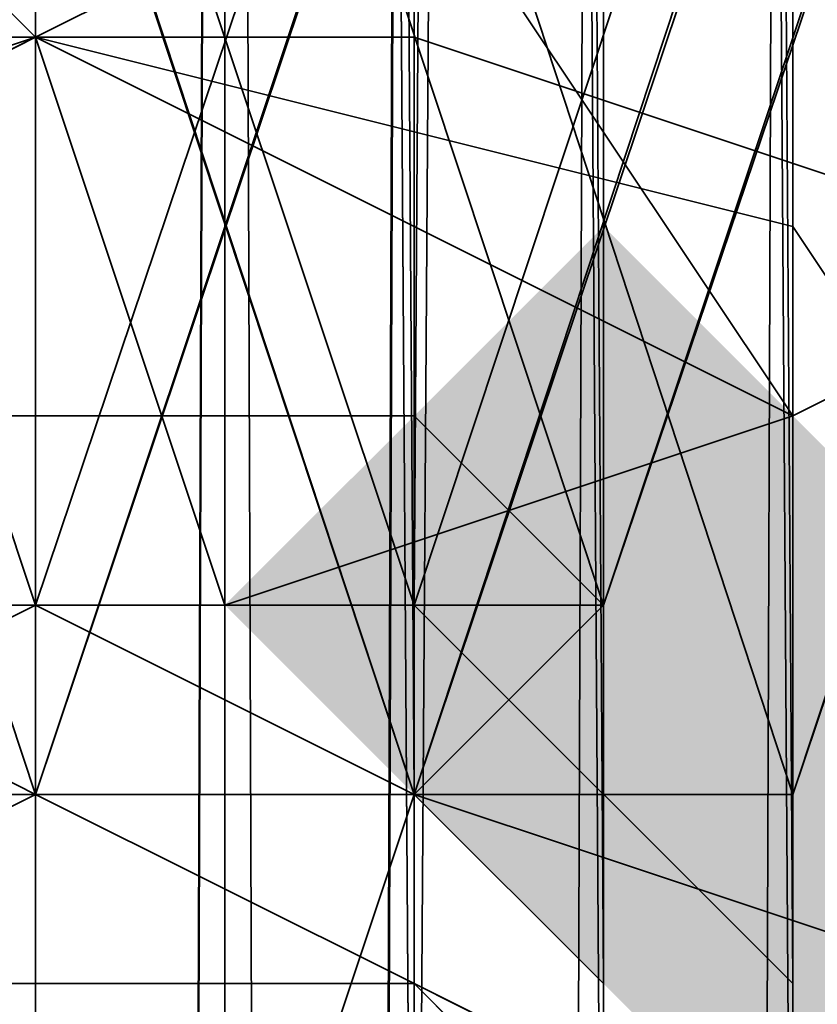
# Model space of a CAD drawing. Units: inches. Extents: x -561 to 5909, y -737 to 5751.
# Drawn here: x 2650 to 2653, y 2267 to 2271 of the extents above; entities that cross this region are included whole.
import ezdxf

# ---------------------------------------------------------------- set-up
doc = ezdxf.new("R2010")
doc.units = ezdxf.units.IN
doc.header["$MEASUREMENT"] = 0
doc.layers.add('SPIDERGAME CWPg169.351', color=250, linetype='Continuous', lineweight=35)

msp = doc.modelspace()

# ---------------------------------------------------------------- hatches: boundary and pattern name
at = {"layer": 'SPIDERGAME CWPg169.351', "lineweight": 35}
for points in [[(2653.9826, 2269.0403), (2653.1937, 2269.8292), (2652.4048, 2270.6181), (2651.616, 2269.8292), (2650.8271, 2269.0403), (2651.616, 2268.2514), (2652.4048, 2267.4626), (2653.1937, 2268.2514)], [(2653.9826, 2269.0403), (2653.1937, 2269.8292), (2652.4048, 2270.6181), (2651.616, 2269.8292), (2650.8271, 2269.0403), (2651.616, 2268.2514), (2652.4048, 2267.4626), (2653.1937, 2268.2514)], [(2654.7715, 2268.2514), (2653.9826, 2269.0403), (2653.1937, 2269.8292), (2652.4048, 2269.0403), (2651.616, 2268.2514), (2652.4048, 2267.4626), (2653.1937, 2266.6737), (2653.9826, 2267.4626)], [(2654.7715, 2268.2514), (2653.9826, 2269.0403), (2653.1937, 2269.8292), (2652.4048, 2269.0403), (2651.616, 2268.2514), (2652.4048, 2267.4626), (2653.1937, 2266.6737), (2653.9826, 2267.4626)]]:
    msp.add_hatch(color=18, dxfattribs=at).paths.add_polyline_path(points)

# ---------------------------------------------------------------- linework, layer by layer
at = {"layer": 'SPIDERGAME CWPg169.351'}
msp.add_line((2652.4048, 1727.8727), (2652.4048, 3227.8727), dxfattribs=at)
at = {"layer": 'SPIDERGAME CWPg169.351', "color": 18, "lineweight": 35}
for points in [[(2652.4048, 2385.7937), (2652.4048, 2298.2286), (2651.616, 2296.6509), (2650.8271, 2295.862), (2650.0382, 2295.0731), (2648.4605, 2295.0731), (2650.0382, 2295.0731), (2650.0382, 2097.0658), (2648.4605, 2097.0658), (2648.4605, 2295.0731), (2437.8311, 2505.7025), (2648.4605, 2295.0731), (2649.2493, 2295.862), (2438.62, 2506.4914)], [(2560.8954, 2267.4626), (2651.616, 2295.0731), (2560.8954, 2267.4626), (2651.616, 2296.6509), (2651.616, 2073.3996), (2651.616, 2296.6509), (2650.0382, 2296.6509), (2648.4605, 2296.6509), (2648.4605, 2420.5041), (2648.4605, 2296.6509), (2646.8827, 2296.6509), (2646.8827, 2298.2286), (2647.6716, 2299.8064), (2649.2493, 2300.5953), (2650.8271, 2300.5953), (2652.4048, 2299.0175), (2653.1937, 2297.4398), (2653.1937, 2295.862), (2652.4048, 2294.2843), (2650.8271, 2293.4954), (2648.4605, 2293.4954), (2647.6716, 2295.0731), (2648.4605, 2295.0731), (2437.8311, 2505.7025)], [(2711.5704, 2447.3258), (2651.616, 2268.2514), (2650.0382, 2268.2514), (2648.4605, 2268.2514), (2708.4149, 2448.9036), (2648.4605, 2268.2514), (2708.4149, 2448.9036), (2648.4605, 2268.2514), (2650.0382, 2268.2514), (2651.616, 2268.2514), (2711.5704, 2447.3258)], [(2592.4504, 2447.3258), (2651.616, 2268.2514), (2653.1937, 2268.2514), (2594.0282, 2448.1147), (2653.1937, 2268.2514), (2594.0282, 2448.1147)], [(2653.1937, 2268.2514), (2594.0282, 2448.1147), (2653.1937, 2268.2514)], [(2708.4149, 2448.1147), (2648.4605, 2269.0403), (2650.0382, 2268.2514), (2648.4605, 2269.0403), (2650.0382, 2269.0403), (2651.616, 2269.0403), (2652.4048, 2269.0403), (2651.616, 2268.2514), (2650.0382, 2268.2514), (2648.4605, 2269.0403), (2650.0382, 2269.0403), (2651.616, 2269.0403), (2652.4048, 2269.0403), (2651.616, 2268.2514), (2653.1937, 2268.2514), (2594.0282, 2448.1147)], [(2653.1937, 2268.2514), (2594.0282, 2448.1147), (2653.1937, 2268.2514)], [(2709.9926, 2448.1147), (2650.0382, 2268.2514), (2709.9926, 2448.1147)], [(2709.9926, 2448.1147), (2650.0382, 2268.2514), (2709.9926, 2448.1147)], [(2590.8727, 2446.537), (2650.0382, 2268.2514), (2651.616, 2268.2514), (2592.4504, 2447.3258), (2651.616, 2268.2514), (2650.0382, 2268.2514), (2648.4605, 2269.0403), (2650.0382, 2269.0403), (2651.616, 2269.0403), (2652.4048, 2269.0403), (2651.616, 2268.2514), (2650.0382, 2268.2514), (2648.4605, 2269.0403), (2650.0382, 2269.0403), (2651.616, 2269.0403), (2652.4048, 2269.0403), (2651.616, 2268.2514)], [(2592.4504, 2446.537), (2651.616, 2268.2514), (2652.4048, 2269.0403), (2593.2393, 2447.3258), (2652.4048, 2269.0403), (2593.2393, 2447.3258)], [(2593.2393, 2447.3258), (2652.4048, 2269.0403), (2593.2393, 2447.3258), (2652.4048, 2269.0403), (2651.616, 2268.2514), (2592.4504, 2446.537)], [(2593.2393, 2447.3258), (2652.4048, 2269.0403), (2651.616, 2269.0403), (2652.4048, 2269.0403), (2593.2393, 2447.3258)], [(2652.4048, 2269.0403), (2593.2393, 2447.3258), (2652.4048, 2269.0403)], [(2652.4048, 2269.0403), (2593.2393, 2447.3258), (2652.4048, 2269.0403)], [(2652.4048, 2384.2159), (2652.4048, 2267.4626), (2651.616, 2385.0048), (2651.616, 2268.2514), (2650.0382, 2268.2514), (2651.616, 2268.2514), (2710.7815, 2447.3258)], [(2709.9926, 2447.3258), (2650.0382, 2268.2514), (2709.9926, 2447.3258)], [(2712.3593, 2446.537), (2652.4048, 2269.0403), (2712.3593, 2446.537), (2652.4048, 2269.0403), (2651.616, 2268.2514), (2710.7815, 2447.3258)], [(2712.3593, 2446.537), (2652.4048, 2269.0403), (2712.3593, 2446.537), (2652.4048, 2269.0403), (2651.616, 2268.2514), (2710.7815, 2447.3258)], [(2653.1937, 2268.2514), (2713.1481, 2447.3258), (2653.1937, 2268.2514), (2651.616, 2268.2514), (2711.5704, 2447.3258), (2713.1481, 2447.3258)], [(2653.1937, 2268.2514), (2713.1481, 2447.3258), (2712.3593, 2447.3258), (2653.1937, 2268.2514), (2713.1481, 2447.3258)], [(2590.8727, 2446.537), (2650.0382, 2268.2514), (2648.4605, 2268.2514), (2646.8827, 2268.2514), (2648.4605, 2268.2514), (2589.2949, 2446.537)], [(2590.0838, 2445.7481), (2648.4605, 2269.0403), (2650.0382, 2269.0403), (2590.8727, 2446.537)], [(2590.0838, 2445.7481), (2648.4605, 2269.0403), (2650.0382, 2269.0403), (2590.8727, 2446.537)], [(2590.8727, 2446.537), (2650.0382, 2269.0403), (2651.616, 2269.0403), (2592.4504, 2446.537)], [(2590.8727, 2446.537), (2650.0382, 2269.0403), (2651.616, 2269.0403), (2592.4504, 2446.537)], [(2592.4504, 2446.537), (2651.616, 2269.0403), (2652.4048, 2385.7937), (2653.1937, 2267.4626)], [(2651.616, 2269.0403), (2592.4504, 2446.537)], [(2712.3593, 2446.537), (2652.4048, 2269.0403), (2711.5704, 2446.537)], [(2712.3593, 2446.537), (2652.4048, 2269.0403), (2711.5704, 2446.537)], [(2650.8271, 2296.6509), (2651.616, 2296.6509), (2650.8271, 2074.1884), (2650.8271, 2296.6509), (2650.0382, 2296.6509), (2648.4605, 2296.6509), (2647.6716, 2296.6509), (2646.8827, 2297.4398), (2647.6716, 2297.4398), (2648.4605, 2297.4398), (2650.0382, 2297.4398), (2651.616, 2297.4398), (2651.616, 2419.7152), (2650.0382, 2419.7152), (2650.0382, 2297.4398), (2650.0382, 2419.7152), (2648.4605, 2419.7152), (2648.4605, 2296.6509), (2647.6716, 2296.6509), (2647.6716, 2298.2286), (2555.3733, 2269.8292), (2648.4605, 2299.0175), (2555.3733, 2269.8292), (2556.1622, 2270.6181)], [(2647.6716, 2419.7152), (2647.6716, 2297.4398), (2648.4605, 2297.4398), (2648.4605, 2419.7152), (2648.4605, 2297.4398), (2650.0382, 2297.4398), (2651.616, 2297.4398), (2652.4048, 2297.4398), (2652.4048, 2296.6509), (2651.616, 2296.6509), (2651.616, 2075.7662), (2652.4048, 2296.6509), (2651.616, 2075.7662)], [(2650.0382, 2386.5825), (2650.0382, 2269.0403), (2650.0382, 2386.5825)], [(2650.0382, 2386.5825), (2650.0382, 2269.0403), (2650.0382, 2386.5825)], [(2560.8954, 2267.4626), (2651.616, 2296.6509), (2651.616, 2297.4398), (2560.8954, 2269.0403), (2651.616, 2297.4398), (2651.616, 2298.2286), (2650.8271, 2298.2286), (2650.0382, 2298.2286), (2648.4605, 2298.2286), (2648.4605, 2076.5551), (2650.0382, 2077.3439), (2650.0382, 2298.2286), (2650.0382, 2077.3439), (2650.8271, 2298.2286), (2651.616, 2077.3439), (2651.616, 2298.2286), (2652.4048, 2298.2286), (2652.4048, 2385.7937), (2651.616, 2299.0175), (2652.4048, 2385.7937)], [(2646.0938, 2383.427), (2646.8827, 2382.6382), (2646.0938, 2265.8848), (2646.8827, 2382.6382), (2647.6716, 2381.0604), (2648.4605, 2262.7293), (2648.4605, 2381.0604), (2648.4605, 2262.7293), (2650.0382, 2261.9404), (2650.0382, 2380.2715), (2648.4605, 2381.0604), (2647.6716, 2381.0604), (2646.8827, 2382.6382), (2646.0938, 2383.427), (2646.8827, 2384.2159), (2647.6716, 2385.7937)], [(2648.4605, 2385.7937), (2648.4605, 2269.0403), (2650.0382, 2269.0403), (2651.616, 2269.0403), (2651.616, 2385.7937), (2651.616, 2269.0403), (2652.4048, 2385.7937), (2653.1937, 2267.4626), (2653.1937, 2384.2159)], [(2652.4048, 2385.7937), (2651.616, 2269.0403), (2651.616, 2385.7937), (2651.616, 2269.0403), (2650.0382, 2269.0403), (2648.4605, 2269.0403), (2648.4605, 2385.7937)], [(2646.8827, 2383.427), (2647.6716, 2382.6382), (2646.8827, 2265.8848), (2647.6716, 2382.6382), (2647.6716, 2381.8493), (2647.6716, 2382.6382), (2646.8827, 2383.427), (2647.6716, 2384.2159), (2647.6716, 2385.0048), (2649.2493, 2385.0048), (2650.0382, 2385.0048), (2650.8271, 2385.0048), (2650.0382, 2385.0048), (2650.0382, 2269.0403), (2650.0382, 2385.0048), (2649.2493, 2385.0048), (2648.4605, 2268.2514), (2650.0382, 2269.0403), (2651.616, 2268.2514), (2650.8271, 2385.0048), (2651.616, 2268.2514), (2651.616, 2385.0048), (2652.4048, 2267.4626)], [(2649.2493, 2385.0048), (2648.4605, 2268.2514), (2650.0382, 2269.0403), (2651.616, 2268.2514), (2650.8271, 2385.0048)], [(2650.0382, 2385.0048), (2650.0382, 2269.0403), (2650.0382, 2385.0048)], [(2653.1937, 2383.427), (2653.1937, 2265.8848), (2653.1937, 2264.3071), (2653.1937, 2382.6382), (2653.1937, 2264.3071), (2652.4048, 2381.0604), (2651.616, 2262.7293), (2651.616, 2381.0604), (2651.616, 2262.7293), (2650.0382, 2261.9404), (2650.0382, 2380.2715)], [(2652.4048, 2383.427), (2652.4048, 2265.8848), (2652.4048, 2264.3071), (2652.4048, 2382.6382)], [(2651.616, 2381.8493), (2652.4048, 2264.3071), (2652.4048, 2382.6382)], [(2651.616, 2263.5182), (2650.8271, 2381.0604), (2651.616, 2263.5182), (2651.616, 2381.8493), (2652.4048, 2264.3071), (2651.616, 2263.5182), (2650.0382, 2263.5182), (2648.4605, 2263.5182), (2647.6716, 2264.3071), (2646.8827, 2265.0959), (2647.6716, 2266.6737), (2646.8827, 2265.0959), (2647.6716, 2264.3071), (2646.8827, 2265.8848), (2647.6716, 2381.8493), (2647.6716, 2264.3071), (2648.4605, 2263.5182), (2650.0382, 2263.5182), (2650.0382, 2321.106)], [(2651.616, 2381.8493), (2651.616, 2263.5182), (2650.0382, 2263.5182)], [(2648.4605, 2262.7293), (2648.4605, 2320.3171), (2648.4605, 2262.7293), (2646.8827, 2263.5182), (2646.0938, 2265.0959), (2646.0938, 2323.4726), (2646.8827, 2321.8949), (2646.8827, 2263.5182), (2646.8827, 2321.8949), (2648.4605, 2320.3171), (2650.0382, 2320.3171), (2650.0382, 2261.9404), (2648.4605, 2262.7293), (2646.8827, 2264.3071), (2647.6716, 2381.0604), (2646.0938, 2265.8848), (2646.8827, 2264.3071)], [(2650.8271, 2381.0604), (2651.616, 2263.5182), (2650.0382, 2263.5182), (2650.0382, 2381.0604)], [(2650.0382, 2380.2715), (2650.0382, 2261.9404), (2651.616, 2262.7293), (2653.1937, 2264.3071), (2652.4048, 2381.0604), (2651.616, 2262.7293), (2651.616, 2381.0604)], [(2650.8271, 2381.0604), (2650.0382, 2381.0604), (2650.0382, 2263.5182)], [(2651.616, 2262.7293), (2652.4048, 2381.0604), (2653.1937, 2264.3071)], [(2652.4048, 2381.0604), (2651.616, 2262.7293), (2651.616, 2381.0604)], [(2648.4605, 2321.106), (2648.4605, 2263.5182), (2650.0382, 2263.5182), (2650.0382, 2321.106)], [(2652.4048, 2299.0175), (2650.8271, 2300.5953), (2649.2493, 2300.5953), (2647.6716, 2299.8064), (2646.8827, 2298.2286), (2646.0938, 2296.6509), (2646.8827, 2295.0731), (2648.4605, 2293.4954), (2650.8271, 2293.4954), (2652.4048, 2294.2843), (2653.1937, 2295.862), (2651.616, 2295.862), (2653.1937, 2295.862), (2653.1937, 2096.2769), (2653.1937, 2295.862), (2651.616, 2295.862), (2651.616, 2096.2769)], [(2554.5845, 2269.8292), (2647.6716, 2299.0175), (2554.5845, 2269.8292), (2647.6716, 2298.2286), (2647.6716, 2296.6509), (2648.4605, 2295.862), (2648.4605, 2096.2769), (2650.0382, 2096.2769), (2650.0382, 2295.862), (2648.4605, 2295.862), (2647.6716, 2296.6509), (2555.3733, 2268.2514), (2647.6716, 2296.6509), (2647.6716, 2298.2286), (2555.3733, 2269.8292)], [(2651.616, 2077.3439), (2650.8271, 2298.2286), (2650.0382, 2077.3439), (2813.3351, 2234.3299), (2651.616, 2076.5551), (2813.3351, 2234.3299), (2814.9129, 2232.7521), (2815.7017, 2231.9632), (2651.616, 2074.1884), (2651.616, 2073.3996), (2814.9129, 2230.3855), (2815.7017, 2231.9632), (2814.9129, 2230.3855), (2651.616, 2072.6107), (2814.124, 2229.5966)], [(2650.0382, 2077.3439), (2650.0382, 2298.2286), (2650.0382, 2077.3439), (2650.8271, 2298.2286), (2650.0382, 2298.2286), (2650.8271, 2298.2286), (2651.616, 2298.2286), (2761.2694, 2287.1844)], [(2650.8271, 2078.1328), (2650.8271, 2297.4398), (2650.0382, 2077.3439), (2649.2493, 2297.4398), (2650.0382, 2077.3439), (2648.4605, 2076.5551), (2647.6716, 2075.7662), (2646.8827, 2076.5551), (2647.6716, 2077.3439), (2648.4605, 2077.3439), (2650.0382, 2077.3439), (2650.8271, 2077.3439), (2651.616, 2076.5551), (2652.4048, 2076.5551)], [(2650.0382, 2072.6107), (2650.0382, 2296.6509), (2650.0382, 2072.6107), (2649.2493, 2296.6509), (2648.4605, 2072.6107), (2647.6716, 2297.4398), (2648.4605, 2072.6107)], [(2651.616, 2297.4398), (2652.4048, 2297.4398), (2652.4048, 2296.6509), (2651.616, 2296.6509), (2652.4048, 2296.6509), (2651.616, 2297.4398), (2650.8271, 2078.1328), (2650.8271, 2297.4398), (2650.0382, 2077.3439)], [(2652.4048, 2074.9773), (2653.1937, 2297.4398), (2652.4048, 2074.9773), (2652.4048, 2296.6509)], [(2758.1139, 2138.0872), (2814.124, 2231.1744), (2814.124, 2231.9632), (2759.6917, 2287.9733), (2814.124, 2231.9632), (2814.9129, 2232.7521), (2759.6917, 2287.9733), (2814.9129, 2232.7521), (2813.3351, 2234.3299), (2811.7574, 2234.3299), (2810.1796, 2233.541), (2808.6019, 2232.7521), (2808.6019, 2231.1744), (2808.6019, 2230.3855), (2810.1796, 2229.5966), (2647.6716, 2074.1884), (2810.1796, 2229.5966), (2648.4605, 2073.3996), (2649.2493, 2296.6509), (2650.0382, 2073.3996), (2650.0382, 2296.6509), (2650.0382, 2073.3996)], [(2651.616, 2073.3996), (2650.0382, 2072.6107), (2650.0382, 2296.6509), (2650.0382, 2072.6107), (2649.2493, 2296.6509), (2650.0382, 2296.6509)], [(2651.616, 2073.3996), (2651.616, 2296.6509), (2650.0382, 2296.6509)], [(2650.8271, 2074.1884), (2651.616, 2075.7662), (2651.616, 2296.6509), (2650.8271, 2074.1884), (2650.8271, 2296.6509), (2651.616, 2296.6509), (2650.8271, 2074.1884), (2650.8271, 2296.6509), (2650.0382, 2296.6509)], [(2650.0382, 2296.6509), (2650.0382, 2073.3996), (2650.8271, 2074.1884)], [(2758.1139, 2136.5095), (2758.1139, 2135.7206), (2650.8271, 2093.9103), (2650.8271, 2094.6992), (2758.1139, 2136.5095), (2650.8271, 2094.6992), (2650.0382, 2096.2769), (2648.4605, 2096.2769), (2648.4605, 2295.862), (2650.0382, 2295.862), (2651.616, 2295.862), (2651.616, 2096.2769), (2650.0382, 2096.2769), (2650.0382, 2295.862), (2650.0382, 2096.2769), (2648.4605, 2096.2769), (2646.8827, 2096.2769), (2646.0938, 2097.0658), (2646.8827, 2097.8546), (2648.4605, 2097.8546), (2650.0382, 2097.8546)], [(2653.1937, 2295.862), (2653.1937, 2096.2769), (2653.1937, 2295.862), (2651.616, 2295.862), (2651.616, 2096.2769), (2653.1937, 2096.2769)], [(2651.616, 2096.2769), (2653.1937, 2096.2769), (2653.1937, 2295.862), (2653.1937, 2096.2769)], [(2652.4048, 2097.0658), (2652.4048, 2295.0731), (2652.4048, 2097.0658), (2652.4048, 2295.0731), (2560.1066, 2265.8848), (2651.616, 2294.2843)], [(2652.4048, 2295.0731), (2651.616, 2295.0731), (2652.4048, 2295.0731), (2652.4048, 2097.0658), (2652.4048, 2295.0731), (2651.616, 2295.0731), (2652.4048, 2295.0731), (2652.4048, 2097.0658), (2652.4048, 2295.0731), (2651.616, 2295.0731), (2651.616, 2097.0658), (2651.616, 2295.0731), (2650.0382, 2295.0731), (2648.4605, 2295.0731), (2648.4605, 2097.0658)], [(2648.4605, 2097.0658), (2648.4605, 2295.0731), (2650.0382, 2295.0731), (2651.616, 2295.0731), (2651.616, 2097.0658)], [(2650.0382, 2097.0658), (2650.0382, 2295.0731), (2650.0382, 2097.0658)], [(2650.0382, 2097.0658), (2650.0382, 2295.0731), (2650.0382, 2097.0658)], [(2652.4048, 2097.0658), (2652.4048, 2295.0731), (2652.4048, 2097.0658), (2652.4048, 2295.0731), (2651.616, 2295.0731), (2651.616, 2097.0658)], [(2650.0382, 2273.7736), (2650.0382, 2271.4069), (2651.616, 2272.1958)], [(2652.4048, 2272.1958), (2650.0382, 2273.7736), (2650.0382, 2271.4069)], [(2652.4048, 2053.6777), (2653.1937, 2257.9961), (2652.4048, 2053.6777), (2651.616, 2258.7849), (2651.616, 2270.6181), (2651.616, 2258.7849), (2650.0382, 2258.7849), (2648.4605, 2258.7849), (2648.4605, 2270.6181), (2650.0382, 2271.4069), (2650.0382, 2258.7849), (2650.0382, 2271.4069), (2651.616, 2270.6181), (2650.0382, 2271.4069), (2648.4605, 2270.6181), (2646.8827, 2269.8292), (2646.0938, 2268.2514), (2646.8827, 2266.6737), (2648.4605, 2265.8848)], [(2652.4048, 2254.0517), (2652.4048, 2266.6737), (2651.616, 2265.8848), (2652.4048, 2266.6737), (2652.4048, 2268.2514), (2652.4048, 2269.0403), (2651.616, 2269.8292), (2650.0382, 2269.8292), (2648.4605, 2269.8292), (2647.6716, 2269.0403), (2646.8827, 2268.2514), (2647.6716, 2266.6737), (2648.4605, 2265.8848), (2646.8827, 2266.6737), (2646.0938, 2268.2514), (2646.8827, 2269.8292), (2648.4605, 2270.6181), (2650.0382, 2271.4069), (2651.616, 2270.6181), (2650.0382, 2271.4069), (2650.0382, 2258.7849), (2650.0382, 2271.4069), (2648.4605, 2270.6181), (2648.4605, 2258.7849)], [(2653.1937, 2269.8292), (2651.616, 2270.6181)], [(2651.616, 2270.6181), (2653.1937, 2269.8292)], [(2653.1937, 2269.8292), (2651.616, 2270.6181)], [(2651.616, 2270.6181), (2653.1937, 2269.8292)], [(2651.616, 2258.7849), (2651.616, 2270.6181), (2651.616, 2258.7849)], [(2653.1937, 2269.8292), (2653.1937, 2257.2072), (2651.616, 2258.7849)], [(2651.616, 2257.9961), (2651.616, 2269.8292), (2652.4048, 2269.0403), (2652.4048, 2257.2072), (2651.616, 2257.9961), (2651.616, 2269.8292), (2652.4048, 2269.0403), (2652.4048, 2257.2072), (2651.616, 2257.9961), (2651.616, 2053.6777), (2652.4048, 2257.2072), (2651.616, 2053.6777)], [(2653.1937, 2269.8292), (2653.1937, 2257.2072), (2651.616, 2258.7849)], [(2652.4048, 2265.8848), (2652.4048, 2267.4626), (2651.616, 2268.2514), (2650.0382, 2269.0403), (2648.4605, 2268.2514), (2647.6716, 2267.4626), (2646.8827, 2265.8848)], [(2650.0382, 2268.2514), (2648.4605, 2268.2514), (2650.0382, 2268.2514)], [(2650.0382, 2268.2514), (2648.4605, 2268.2514), (2650.0382, 2268.2514)], [(2650.0382, 2268.2514), (2648.4605, 2268.2514), (2650.0382, 2268.2514)], [(2650.0382, 2268.2514), (2648.4605, 2268.2514), (2650.0382, 2268.2514)], [(2650.0382, 2268.2514), (2651.616, 2268.2514), (2650.0382, 2268.2514)], [(2650.0382, 2268.2514), (2651.616, 2268.2514), (2650.0382, 2268.2514)], [(2650.0382, 2268.2514), (2651.616, 2268.2514), (2650.0382, 2268.2514)], [(2650.0382, 2268.2514), (2651.616, 2268.2514), (2650.0382, 2268.2514)], [(2652.4048, 2050.5222), (2651.616, 2253.2628), (2652.4048, 2050.5222), (2653.1937, 2254.0517), (2651.616, 2252.474), (2651.616, 2265.8848), (2653.1937, 2266.6737), (2653.1937, 2268.2514), (2653.1937, 2255.6294), (2653.1937, 2254.0517), (2653.1937, 2266.6737), (2653.1937, 2254.0517), (2651.616, 2252.474), (2651.616, 2265.8848), (2653.1937, 2266.6737), (2653.1937, 2268.2514), (2653.1937, 2255.6294), (2653.1937, 2254.0517), (2653.1937, 2266.6737), (2653.1937, 2254.0517)], [(2653.1937, 2268.2514), (2651.616, 2268.2514), (2653.1937, 2268.2514)], [(2653.1937, 2268.2514), (2651.616, 2268.2514), (2653.1937, 2268.2514)], [(2653.1937, 2268.2514), (2651.616, 2268.2514), (2653.1937, 2268.2514)], [(2653.1937, 2268.2514), (2651.616, 2268.2514), (2653.1937, 2268.2514)], [(2652.4048, 2266.6737), (2651.616, 2267.4626), (2650.0382, 2267.4626), (2648.4605, 2267.4626), (2647.6716, 2266.6737), (2648.4605, 2267.4626), (2650.0382, 2267.4626), (2651.616, 2267.4626), (2652.4048, 2266.6737)]]:
    msp.add_lwpolyline(points, dxfattribs=at)
for points in [[(2708.4149, 2448.9036), (2709.9926, 2448.1147), (2650.0382, 2268.2514), (2648.4605, 2268.2514)], [(2708.4149, 2448.9036), (2709.9926, 2448.1147), (2650.0382, 2268.2514), (2648.4605, 2268.2514)], [(2592.4504, 2447.3258), (2594.0282, 2448.1147), (2653.1937, 2268.2514), (2594.0282, 2448.1147), (2653.1937, 2268.2514), (2651.616, 2268.2514), (2592.4504, 2447.3258), (2594.0282, 2448.1147), (2653.1937, 2268.2514), (2651.616, 2268.2514), (2592.4504, 2447.3258), (2651.616, 2268.2514), (2650.0382, 2268.2514), (2590.8727, 2446.537)], [(2708.4149, 2448.1147), (2709.9926, 2447.3258), (2650.0382, 2269.0403), (2648.4605, 2269.0403)], [(2650.0382, 2268.2514), (2651.616, 2268.2514), (2710.7815, 2447.3258), (2709.9926, 2447.3258), (2650.0382, 2268.2514), (2709.9926, 2447.3258), (2708.4149, 2448.1147), (2648.4605, 2269.0403)], [(2708.4149, 2448.1147), (2709.9926, 2447.3258), (2650.0382, 2269.0403), (2648.4605, 2269.0403)], [(2651.616, 2268.2514), (2711.5704, 2447.3258), (2709.9926, 2448.1147), (2650.0382, 2268.2514)], [(2651.616, 2268.2514), (2711.5704, 2447.3258), (2709.9926, 2448.1147), (2650.0382, 2268.2514)], [(2650.0382, 2268.2514), (2590.8727, 2446.537), (2592.4504, 2447.3258), (2651.616, 2268.2514)], [(2650.0382, 2268.2514), (2590.8727, 2446.537), (2592.4504, 2447.3258), (2651.616, 2268.2514)], [(2651.616, 2269.0403), (2710.7815, 2447.3258), (2709.9926, 2447.3258), (2650.0382, 2269.0403)], [(2651.616, 2269.0403), (2710.7815, 2447.3258), (2709.9926, 2447.3258), (2650.0382, 2269.0403)], [(2713.1481, 2447.3258), (2711.5704, 2447.3258), (2651.616, 2268.2514), (2653.1937, 2268.2514), (2713.1481, 2447.3258), (2653.1937, 2268.2514), (2713.1481, 2447.3258), (2712.3593, 2447.3258), (2653.1937, 2268.2514)], [(2711.5704, 2447.3258), (2712.3593, 2447.3258), (2653.1937, 2268.2514), (2651.616, 2268.2514)], [(2710.7815, 2447.3258), (2711.5704, 2446.537), (2652.4048, 2269.0403), (2651.616, 2269.0403)], [(2711.5704, 2447.3258), (2712.3593, 2447.3258), (2653.1937, 2268.2514), (2651.616, 2268.2514)], [(2710.7815, 2447.3258), (2711.5704, 2446.537), (2652.4048, 2269.0403), (2651.616, 2269.0403)], [(2589.2949, 2446.537), (2590.8727, 2446.537), (2650.0382, 2268.2514), (2648.4605, 2268.2514), (2646.8827, 2268.2514), (2648.4605, 2268.2514), (2589.2949, 2446.537), (2588.506, 2445.7481), (2587.7172, 2445.7481), (2646.8827, 2268.2514), (2588.506, 2445.7481), (2646.8827, 2268.2514), (2588.506, 2445.7481)], [(2590.8727, 2446.537), (2589.2949, 2446.537), (2648.4605, 2268.2514), (2650.0382, 2268.2514)], [(2590.8727, 2446.537), (2589.2949, 2446.537), (2648.4605, 2268.2514), (2650.0382, 2268.2514)], [(2590.8727, 2446.537), (2590.0838, 2445.7481), (2648.4605, 2269.0403), (2650.0382, 2268.2514)], [(2590.8727, 2446.537), (2590.0838, 2445.7481), (2648.4605, 2269.0403), (2650.0382, 2268.2514)], [(2650.0382, 2268.2514), (2590.8727, 2446.537), (2592.4504, 2446.537), (2651.616, 2268.2514)], [(2650.0382, 2268.2514), (2590.8727, 2446.537), (2592.4504, 2446.537), (2651.616, 2268.2514)], [(2653.1937, 2267.4626), (2651.616, 2269.0403), (2652.4048, 2385.7937), (2653.1937, 2267.4626), (2653.1937, 2384.2159), (2652.4048, 2385.7937)], [(2651.616, 2385.0048), (2651.616, 2268.2514), (2650.8271, 2385.0048)], [(2652.4048, 2384.2159), (2652.4048, 2267.4626), (2651.616, 2385.0048)], [(2651.616, 2268.2514), (2651.616, 2385.0048), (2652.4048, 2267.4626)], [(2652.4048, 2265.8848), (2652.4048, 2267.4626), (2652.4048, 2384.2159), (2652.4048, 2383.427)], [(2652.4048, 2265.8848), (2652.4048, 2267.4626), (2652.4048, 2384.2159), (2652.4048, 2383.427)], [(2653.1937, 2384.2159), (2653.1937, 2383.427), (2653.1937, 2265.8848), (2653.1937, 2267.4626)], [(2653.1937, 2384.2159), (2653.1937, 2383.427), (2653.1937, 2265.8848), (2653.1937, 2267.4626)], [(2653.1937, 2382.6382), (2653.1937, 2383.427), (2653.1937, 2265.8848), (2653.1937, 2264.3071), (2653.1937, 2382.6382), (2653.1937, 2264.3071), (2652.4048, 2381.0604)], [(2652.4048, 2382.6382), (2652.4048, 2264.3071), (2652.4048, 2265.8848), (2652.4048, 2383.427)], [(2651.616, 2381.8493), (2652.4048, 2264.3071), (2652.4048, 2382.6382)], [(2649.2493, 2381.0604), (2647.6716, 2381.8493), (2648.4605, 2263.5182), (2649.2493, 2381.0604), (2648.4605, 2263.5182), (2650.0382, 2263.5182), (2650.0382, 2381.0604)], [(2650.8271, 2381.0604), (2651.616, 2263.5182), (2651.616, 2381.8493)], [(2652.4048, 2264.3071), (2651.616, 2381.8493), (2651.616, 2263.5182)], [(2650.0382, 2261.9404), (2650.0382, 2380.2715), (2648.4605, 2381.0604), (2648.4605, 2262.7293), (2647.6716, 2381.0604), (2648.4605, 2381.0604), (2648.4605, 2262.7293)], [(2649.2493, 2381.0604), (2648.4605, 2263.5182), (2650.0382, 2263.5182), (2650.0382, 2381.0604)], [(2650.0382, 2327.417), (2651.616, 2326.6281), (2651.616, 2267.4626), (2651.616, 2326.6281), (2653.1937, 2325.0504), (2653.1937, 2266.6737), (2651.616, 2267.4626), (2650.0382, 2267.4626), (2650.0382, 2326.6281), (2651.616, 2325.8392), (2651.616, 2267.4626), (2651.616, 2325.8392), (2652.4048, 2325.0504), (2652.4048, 2266.6737), (2651.616, 2267.4626), (2653.1937, 2266.6737), (2653.1937, 2325.0504), (2651.616, 2326.6281), (2651.616, 2267.4626), (2651.616, 2326.6281), (2650.0382, 2327.417), (2648.4605, 2326.6281)], [(2650.0382, 2268.2514), (2648.4605, 2267.4626), (2648.4605, 2326.6281), (2648.4605, 2267.4626), (2650.0382, 2268.2514), (2650.0382, 2327.417), (2650.0382, 2268.2514), (2651.616, 2267.4626), (2650.0382, 2268.2514), (2650.0382, 2327.417)], [(2648.4605, 2325.8392), (2648.4605, 2267.4626), (2650.0382, 2267.4626), (2650.0382, 2326.6281)], [(2648.4605, 2325.8392), (2648.4605, 2267.4626), (2650.0382, 2267.4626), (2650.0382, 2326.6281)], [(2651.616, 2267.4626), (2652.4048, 2266.6737), (2652.4048, 2325.0504), (2651.616, 2325.8392), (2651.616, 2267.4626), (2651.616, 2325.8392), (2650.0382, 2326.6281), (2650.0382, 2267.4626)], [(2652.4048, 2323.4726), (2652.4048, 2325.0504), (2652.4048, 2266.6737), (2652.4048, 2265.0959)], [(2652.4048, 2323.4726), (2652.4048, 2325.0504), (2652.4048, 2266.6737), (2652.4048, 2265.0959)], [(2653.1937, 2323.4726), (2653.1937, 2325.0504), (2653.1937, 2266.6737), (2653.1937, 2265.0959)], [(2653.1937, 2323.4726), (2653.1937, 2325.0504), (2653.1937, 2266.6737), (2653.1937, 2265.0959)], [(2648.4605, 2320.3171), (2650.0382, 2320.3171), (2650.0382, 2261.9404), (2648.4605, 2262.7293), (2648.4605, 2320.3171), (2648.4605, 2262.7293), (2646.8827, 2263.5182), (2646.0938, 2265.0959), (2646.0938, 2323.4726), (2646.8827, 2321.8949), (2646.8827, 2263.5182), (2646.8827, 2321.8949)], [(2652.4048, 2265.0959), (2652.4048, 2323.4726), (2652.4048, 2321.8949), (2652.4048, 2264.3071)], [(2652.4048, 2265.0959), (2652.4048, 2323.4726), (2652.4048, 2321.8949), (2652.4048, 2264.3071)], [(2653.1937, 2265.0959), (2653.1937, 2323.4726), (2653.1937, 2321.8949), (2653.1937, 2263.5182)], [(2653.1937, 2265.0959), (2653.1937, 2323.4726), (2653.1937, 2321.8949), (2653.1937, 2263.5182)], [(2651.616, 2320.3171), (2653.1937, 2321.8949), (2653.1937, 2263.5182), (2651.616, 2262.7293), (2651.616, 2320.3171), (2651.616, 2262.7293), (2650.0382, 2261.9404), (2650.0382, 2320.3171)], [(2650.0382, 2263.5182), (2650.0382, 2321.106), (2651.616, 2321.106), (2652.4048, 2321.8949), (2652.4048, 2264.3071), (2651.616, 2263.5182), (2651.616, 2321.106), (2651.616, 2263.5182)], [(2651.616, 2320.3171), (2653.1937, 2321.8949), (2653.1937, 2263.5182), (2651.616, 2262.7293), (2651.616, 2320.3171), (2651.616, 2262.7293), (2650.0382, 2261.9404), (2650.0382, 2320.3171)], [(2650.0382, 2263.5182), (2650.0382, 2321.106), (2651.616, 2321.106), (2652.4048, 2321.8949), (2652.4048, 2264.3071), (2651.616, 2263.5182), (2651.616, 2321.106), (2651.616, 2263.5182)], [(2651.616, 2077.3439), (2650.0382, 2077.3439), (2650.8271, 2298.2286), (2651.616, 2077.3439), (2651.616, 2298.2286), (2650.8271, 2298.2286)], [(2651.616, 2298.2286), (2652.4048, 2298.2286), (2652.4048, 2077.3439), (2651.616, 2077.3439)], [(2651.616, 2298.2286), (2652.4048, 2298.2286), (2652.4048, 2077.3439), (2651.616, 2077.3439)], [(2653.1937, 2297.4398), (2652.4048, 2298.2286), (2652.4048, 2077.3439), (2653.1937, 2076.5551), (2653.1937, 2297.4398), (2653.1937, 2076.5551)], [(2653.1937, 2297.4398), (2652.4048, 2298.2286), (2652.4048, 2077.3439), (2653.1937, 2076.5551), (2653.1937, 2297.4398), (2653.1937, 2076.5551)], [(2650.8271, 2297.4398), (2650.0382, 2077.3439), (2649.2493, 2297.4398)], [(2650.0382, 2077.3439), (2650.8271, 2297.4398), (2650.8271, 2078.1328)], [(2651.616, 2077.3439), (2650.8271, 2078.1328), (2651.616, 2297.4398)], [(2651.616, 2297.4398), (2650.8271, 2078.1328), (2650.8271, 2297.4398)], [(2651.616, 2077.3439), (2650.8271, 2078.1328), (2651.616, 2297.4398)], [(2652.4048, 2296.6509), (2652.4048, 2076.5551), (2652.4048, 2296.6509), (2652.4048, 2076.5551), (2651.616, 2077.3439), (2651.616, 2297.4398)], [(2652.4048, 2296.6509), (2652.4048, 2076.5551), (2652.4048, 2296.6509), (2652.4048, 2076.5551), (2651.616, 2077.3439), (2651.616, 2297.4398)], [(2653.1937, 2076.5551), (2652.4048, 2074.9773), (2653.1937, 2297.4398)], [(2653.1937, 2297.4398), (2652.4048, 2074.9773), (2652.4048, 2296.6509)], [(2649.2493, 2296.6509), (2650.0382, 2073.3996), (2650.0382, 2296.6509)], [(2650.8271, 2074.1884), (2651.616, 2075.7662), (2651.616, 2296.6509)], [(2651.616, 2073.3996), (2652.4048, 2074.9773), (2652.4048, 2296.6509), (2651.616, 2296.6509)], [(2651.616, 2073.3996), (2651.616, 2296.6509), (2651.616, 2073.3996), (2651.616, 2296.6509), (2652.4048, 2296.6509), (2652.4048, 2074.9773)], [(2652.4048, 2296.6509), (2651.616, 2075.7662), (2652.4048, 2076.5551)], [(2651.616, 2296.6509), (2651.616, 2075.7662), (2652.4048, 2296.6509)], [(2653.1937, 2295.862), (2653.1937, 2096.2769), (2653.1937, 2295.862), (2651.616, 2295.862), (2651.616, 2096.2769), (2653.1937, 2096.2769), (2653.1937, 2295.862), (2651.616, 2295.862), (2651.616, 2096.2769), (2651.616, 2295.862), (2650.0382, 2295.862), (2648.4605, 2295.862), (2648.4605, 2096.2769), (2650.0382, 2096.2769), (2650.0382, 2295.862), (2650.0382, 2096.2769), (2651.616, 2096.2769), (2653.1937, 2096.2769), (2653.1937, 2295.862), (2653.1937, 2096.2769), (2653.1937, 2295.862), (2651.616, 2295.862)], [(2648.4605, 2295.862), (2650.0382, 2295.862), (2650.0382, 2096.2769), (2648.4605, 2096.2769)], [(2650.0382, 2096.2769), (2650.0382, 2295.862), (2651.616, 2295.862), (2651.616, 2096.2769)], [(2650.0382, 2096.2769), (2650.0382, 2295.862), (2651.616, 2295.862), (2651.616, 2096.2769)], [(2650.0382, 2097.0658), (2648.4605, 2097.0658), (2648.4605, 2295.0731), (2650.0382, 2295.0731)], [(2651.616, 2295.0731), (2651.616, 2097.0658), (2650.0382, 2097.0658), (2650.0382, 2295.0731)], [(2651.616, 2295.0731), (2651.616, 2097.0658), (2650.0382, 2097.0658), (2650.0382, 2295.0731)], [(2651.616, 2295.0731), (2651.616, 2097.0658), (2652.4048, 2097.0658), (2652.4048, 2295.0731)], [(2651.616, 2295.0731), (2651.616, 2097.0658), (2652.4048, 2097.0658), (2652.4048, 2295.0731)], [(2649.2493, 2272.1958), (2650.0382, 2273.7736), (2650.0382, 2271.4069)], [(2651.616, 2272.1958), (2650.0382, 2271.4069), (2650.0382, 2273.7736)], [(2651.616, 2272.9847), (2649.2493, 2272.9847), (2649.2493, 2271.4069), (2651.616, 2271.4069)], [(2651.616, 2272.9847), (2649.2493, 2272.9847), (2649.2493, 2271.4069), (2651.616, 2271.4069)], [(2653.9826, 2272.1958), (2651.616, 2272.9847), (2651.616, 2271.4069), (2653.9826, 2270.6181)], [(2653.9826, 2272.1958), (2651.616, 2272.9847), (2651.616, 2271.4069), (2653.9826, 2270.6181)], [(2650.8271, 2269.0403), (2648.4605, 2269.0403), (2649.2493, 2272.1958), (2650.0382, 2271.4069)], [(2650.8271, 2269.0403), (2648.4605, 2269.0403), (2649.2493, 2272.1958), (2650.0382, 2271.4069)], [(2653.1937, 2269.8292), (2650.8271, 2269.0403), (2650.0382, 2271.4069), (2651.616, 2272.1958)], [(2653.1937, 2269.8292), (2650.8271, 2269.0403), (2650.0382, 2271.4069), (2651.616, 2272.1958)], [(2654.7715, 2270.6181), (2653.1937, 2269.8292), (2651.616, 2272.1958), (2652.4048, 2272.1958)], [(2654.7715, 2270.6181), (2653.1937, 2269.8292), (2651.616, 2272.1958), (2652.4048, 2272.1958)], [(2653.1937, 2261.9404), (2655.5603, 2263.5182), (2655.5603, 2265.8848), (2654.7715, 2268.2514), (2653.1937, 2270.6181), (2650.0382, 2271.4069), (2647.6716, 2270.6181), (2645.305, 2269.0403), (2644.5161, 2266.6737), (2644.5161, 2264.3071), (2646.0938, 2261.9404), (2648.4605, 2261.1516), (2650.8271, 2261.1516)], [(2653.1937, 2261.9404), (2655.5603, 2263.5182), (2655.5603, 2265.8848), (2654.7715, 2268.2514), (2653.1937, 2270.6181), (2650.0382, 2271.4069), (2647.6716, 2270.6181), (2645.305, 2269.0403), (2644.5161, 2266.6737), (2644.5161, 2264.3071), (2646.0938, 2261.9404), (2648.4605, 2261.1516), (2650.8271, 2261.1516)], [(2650.0382, 2271.4069), (2650.0382, 2260.3627), (2647.6716, 2260.3627), (2647.6716, 2270.6181)], [(2650.0382, 2271.4069), (2650.0382, 2260.3627), (2647.6716, 2260.3627), (2647.6716, 2270.6181)], [(2649.2493, 2268.2514), (2651.616, 2268.2514), (2651.616, 2271.4069), (2649.2493, 2271.4069)], [(2649.2493, 2268.2514), (2651.616, 2268.2514), (2651.616, 2271.4069), (2649.2493, 2271.4069)], [(2650.0382, 2260.3627), (2650.0382, 2271.4069), (2653.1937, 2270.6181), (2653.1937, 2260.3627)], [(2650.0382, 2260.3627), (2650.0382, 2271.4069), (2653.1937, 2270.6181), (2653.1937, 2260.3627)], [(2653.9826, 2270.6181), (2651.616, 2271.4069), (2651.616, 2268.2514), (2653.9826, 2267.4626)], [(2653.9826, 2270.6181), (2651.616, 2271.4069), (2651.616, 2268.2514), (2653.9826, 2267.4626)], [(2654.7715, 2267.4626), (2653.1937, 2266.6737), (2653.1937, 2269.8292), (2654.7715, 2270.6181)], [(2654.7715, 2257.9961), (2653.1937, 2260.3627), (2653.1937, 2270.6181), (2654.7715, 2268.2514)], [(2654.7715, 2267.4626), (2653.1937, 2266.6737), (2653.1937, 2269.8292), (2654.7715, 2270.6181)], [(2654.7715, 2257.9961), (2653.1937, 2260.3627), (2653.1937, 2270.6181), (2654.7715, 2268.2514)], [(2648.4605, 2265.8848), (2650.0382, 2265.8848), (2651.616, 2265.8848), (2652.4048, 2266.6737), (2652.4048, 2268.2514), (2652.4048, 2269.0403), (2651.616, 2269.8292), (2650.0382, 2269.8292), (2648.4605, 2269.8292), (2647.6716, 2269.0403), (2646.8827, 2268.2514), (2647.6716, 2266.6737)], [(2650.0382, 2258.7849), (2648.4605, 2257.9961), (2648.4605, 2269.8292), (2650.0382, 2269.8292), (2650.0382, 2258.7849), (2650.0382, 2269.8292), (2651.616, 2269.8292), (2651.616, 2257.9961)], [(2650.0382, 2258.7849), (2648.4605, 2257.9961), (2648.4605, 2269.8292), (2650.0382, 2269.8292), (2650.0382, 2258.7849), (2650.0382, 2269.8292), (2651.616, 2269.8292), (2651.616, 2257.9961)], [(2650.8271, 2269.0403), (2653.1937, 2269.8292), (2653.1937, 2266.6737), (2650.8271, 2265.8848)], [(2650.8271, 2269.0403), (2653.1937, 2269.8292), (2653.1937, 2266.6737), (2650.8271, 2265.8848)], [(2653.1937, 2268.2514), (2653.1937, 2269.8292), (2653.1937, 2257.2072), (2653.1937, 2255.6294), (2653.1937, 2268.2514), (2653.1937, 2266.6737), (2653.1937, 2268.2514), (2653.1937, 2255.6294), (2653.1937, 2257.2072), (2653.1937, 2269.8292), (2653.1937, 2268.2514), (2653.1937, 2269.8292)], [(2646.8827, 2264.3071), (2648.4605, 2262.7293), (2650.0382, 2261.9404), (2651.616, 2262.7293), (2653.1937, 2264.3071), (2653.1937, 2265.8848), (2653.1937, 2267.4626), (2651.616, 2269.0403), (2650.0382, 2269.0403), (2648.4605, 2269.0403), (2646.8827, 2267.4626), (2646.0938, 2265.8848)], [(2646.8827, 2264.3071), (2648.4605, 2262.7293), (2650.0382, 2261.9404), (2651.616, 2262.7293), (2653.1937, 2264.3071), (2653.1937, 2265.8848), (2653.1937, 2267.4626), (2651.616, 2269.0403), (2650.0382, 2269.0403), (2648.4605, 2269.0403), (2646.8827, 2267.4626), (2646.0938, 2265.8848)], [(2646.8827, 2265.8848), (2647.6716, 2267.4626), (2648.4605, 2268.2514), (2650.0382, 2269.0403), (2651.616, 2268.2514), (2652.4048, 2267.4626), (2652.4048, 2265.8848), (2652.4048, 2264.3071), (2651.616, 2263.5182), (2650.0382, 2263.5182), (2648.4605, 2263.5182), (2647.6716, 2264.3071)], [(2648.4605, 2269.0403), (2650.8271, 2269.0403), (2650.8271, 2265.8848), (2647.6716, 2266.6737)], [(2648.4605, 2269.0403), (2650.8271, 2269.0403), (2650.8271, 2265.8848), (2647.6716, 2266.6737)], [(2652.4048, 2257.2072), (2652.4048, 2269.0403), (2652.4048, 2268.2514), (2652.4048, 2255.6294)], [(2652.4048, 2257.2072), (2652.4048, 2269.0403), (2652.4048, 2268.2514), (2652.4048, 2255.6294)], [(2653.1937, 2263.5182), (2651.616, 2262.7293), (2650.0382, 2261.9404), (2648.4605, 2262.7293), (2646.8827, 2263.5182), (2646.0938, 2265.0959), (2646.8827, 2266.6737), (2648.4605, 2267.4626), (2650.0382, 2268.2514), (2651.616, 2267.4626), (2653.1937, 2266.6737), (2653.1937, 2265.0959)], [(2646.8827, 2266.6737), (2646.0938, 2265.0959), (2646.8827, 2263.5182), (2648.4605, 2262.7293), (2650.0382, 2261.9404), (2651.616, 2262.7293), (2653.1937, 2263.5182), (2653.1937, 2265.0959), (2653.1937, 2266.6737), (2651.616, 2265.8848), (2650.0382, 2265.0959), (2648.4605, 2265.8848), (2650.0382, 2265.8848), (2651.616, 2265.8848), (2653.1937, 2266.6737), (2651.616, 2267.4626), (2650.0382, 2268.2514), (2648.4605, 2267.4626)], [(2651.616, 2268.2514), (2649.2493, 2268.2514), (2649.2493, 2265.8848), (2650.8271, 2265.8848)], [(2651.616, 2268.2514), (2649.2493, 2268.2514), (2649.2493, 2265.8848), (2650.8271, 2265.8848)], [(2653.9826, 2267.4626), (2651.616, 2268.2514), (2650.8271, 2265.8848), (2652.4048, 2265.0959)], [(2653.9826, 2267.4626), (2651.616, 2268.2514), (2650.8271, 2265.8848), (2652.4048, 2265.0959)], [(2652.4048, 2255.6294), (2652.4048, 2268.2514), (2652.4048, 2266.6737), (2652.4048, 2254.0517)], [(2652.4048, 2255.6294), (2652.4048, 2268.2514), (2652.4048, 2266.6737), (2652.4048, 2254.0517)]]:
    msp.add_lwpolyline(points, close=True, dxfattribs=at)
at = {"layer": 'SPIDERGAME CWPg169.351'}
msp.add_arc((32275.7718, -27380.5483), 39850.8272, 131.4253912, 138.04256275, dxfattribs=at)

doc.saveas('drawing.dxf')
